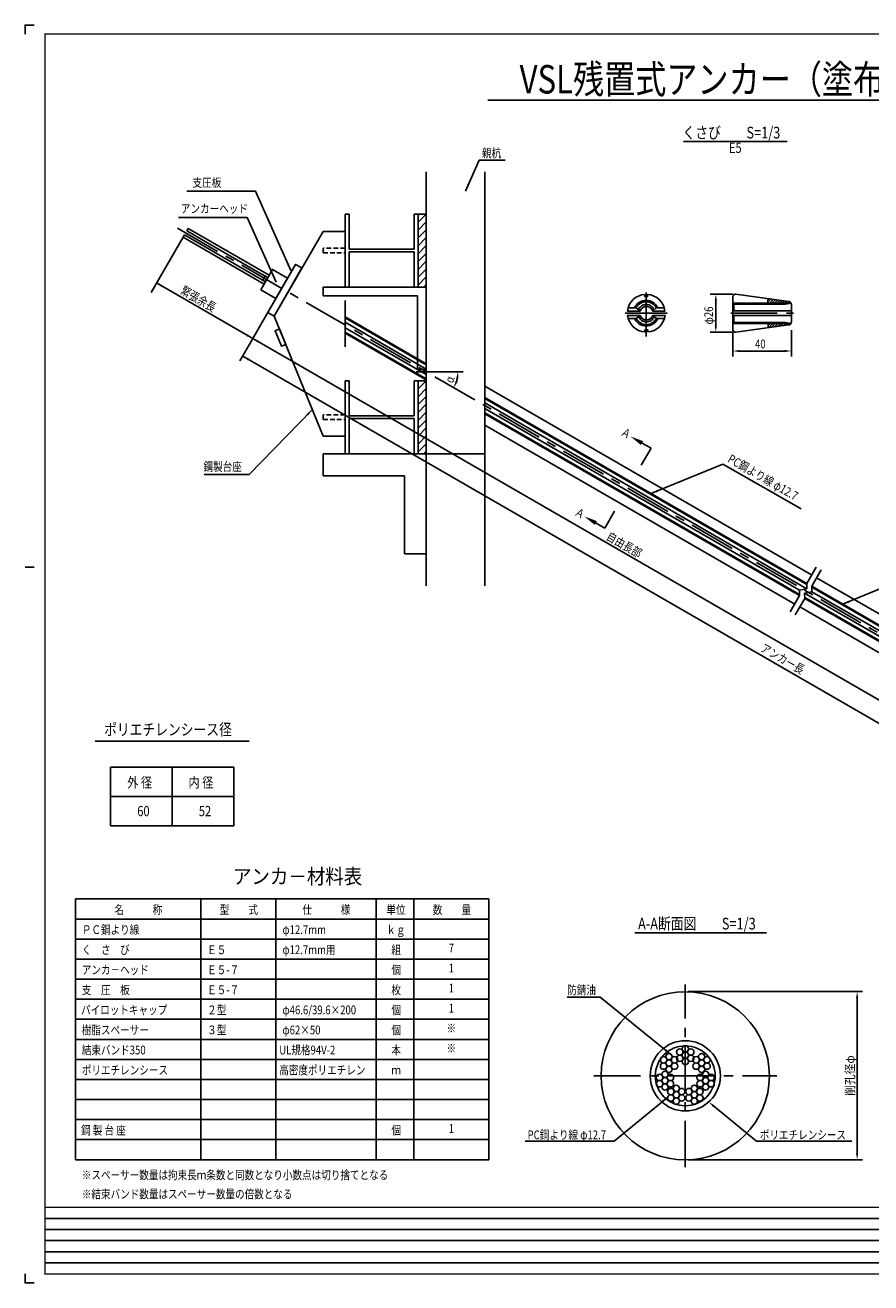
# Model space of a CAD drawing. Extents: x 6029 to 7258, y 92 to 952.
# Drawn here: x 6029 to 6607, y 92 to 952 of the extents above; entities that cross this region are included whole.
import ezdxf
from ezdxf.enums import TextEntityAlignment as Align

# ---------------------------------------------------------------- set-up
doc = ezdxf.new("R2010")
doc.units = 0
doc.linetypes.add('CENTER', pattern=[50.8, 31.75, -6.35, 6.35, -6.35])
doc.linetypes.add('HIDDEN2', pattern=[4.7625, 3.175, -1.5875])
for name, color, linetype in [('JISSEN', 7, 'CONTINUOUS'), ('TITLE', 4, 'CONTINUOUS'), ('中心線', 1, 'CENTER'), ('寸法', 5, 'CONTINUOUS'), ('文字', 5, 'CONTINUOUS'), ('枠', 7, 'CONTINUOUS'), ('構造', 7, 'CONTINUOUS')]:
    doc.layers.add(name, color=color, linetype=linetype)
doc.styles.get("Standard").update_dxf_attribs({"font": 'simplex.shx', "bigfont": 'bigfont.shx'})
doc.styles.add('STYLE1', font='MSMINCHO.TTF')
doc.styles.add('STYLE2', font='MSMINCHO.TTF')
doc.dimstyles.new('STANDARD-15', dxfattribs={"dimscale": 3, "dimtxt": 2, "dimasz": 1.5, "dimexe": 1.25, "dimexo": 0.625, "dimtad": 1, "dimdec": 1, "dimlfac": 5, "dimdsep": 46, "dimtxsty": 'Standard', "dimcen": 2.5, "dimclrt": 3, "dimadec": 0, "dimazin": 0, "dimtfac": 1, "dimtdec": 3, "dimtmove": 0, "dimatfit": 3, "dimfxl": 0, "dimtolj": 1, "dimtzin": 0, "dimarcsym": 0})

msp = doc.modelspace()

# ---------------------------------------------------------------- hatches: boundary and pattern name
at = {"layer": '構造'}
h = msp.add_hatch(dxfattribs=at)
h.set_pattern_fill('ANSI31', color=256, scale=1.2, style=0)
h.set_pattern_definition([(45, (5731.7884, 698.382), (-2.694077, 2.694077), [])])
h.paths.add_polyline_path([(6297.55, 772.49), (6303.15, 772.49), (6303.15, 822.49), (6297.55, 822.49)])
h = msp.add_hatch(dxfattribs=at)
h.set_pattern_fill('ANSI31', color=256, scale=1.2, style=0)
h.set_pattern_definition([(45, (5731.7884, 584.382), (-2.694077, 2.694077), [])])
h.paths.add_polyline_path([(6297.55, 658.49), (6303.15, 658.49), (6303.15, 708.49), (6297.55, 708.49)])

# ---------------------------------------------------------------- linework, layer by layer
at = {"layer": 'JISSEN', "color": 0}
for centre in [(6476.52, 249.44), (6480.27, 251.6), (6480.27, 247.27), (6484.03, 249.44), (6465.38, 244.07), (6465.38, 239.74), (6469.13, 246.24), (6469.13, 241.9), (6472.89, 244.07), (6472.89, 239.74), (6476.52, 245.1), (6480.27, 242.94), (6484.03, 245.1), (6487.66, 244.07), (6487.66, 239.74), (6491.41, 246.24), (6491.41, 241.9), (6495.17, 244.07), (6495.17, 239.74), (6462.63, 232.02), (6466.38, 234.18), (6469.13, 237.57), (6470.13, 232.02), (6490.41, 232.02), (6491.41, 237.57), (6494.17, 234.18), (6497.92, 232.02), (6462.63, 227.68), (6466.38, 229.85), (6466.38, 225.52), (6470.13, 227.68), (6470.34, 222.35), (6474.09, 224.52), (6477.84, 222.35), (6482.7, 222.35), (6486.46, 224.52), (6490.21, 222.35), (6490.41, 227.68), (6494.17, 229.85), (6494.17, 225.52), (6497.92, 227.68), (6470.34, 218.02), (6474.09, 220.18), (6474.09, 215.85), (6477.84, 218.02), (6482.7, 218.02), (6486.46, 220.18), (6486.46, 215.85), (6490.21, 218.02)]:
    msp.add_circle(centre, 2.17, dxfattribs=at)
at = {"layer": 'TITLE', "linetype": 'Continuous'}
msp.add_line((6345.29, 900.28), (6929.32, 900.28), dxfattribs=at)
at = {"layer": 'TITLE'}
for p, q in [((6479.03, 872.1), (6549.91, 872.1)), ((6076.64, 461.9), (6182, 461.9)), ((6445.73, 330.95), (6535.78, 330.95))]:
    msp.add_line(p, q, dxfattribs=at)
at = {"layer": '中心線'}
for p, q in [((6132.95, 812.82), (6977.45, 325.24)), ((6453.57, 768.87), (6453.57, 738.67)), ((6247.55, 763.33), (6247.55, 727.49)), ((6439.07, 754.67), (6467.87, 754.67)), ((6480.27, 170.62), (6480.27, 295.62)), ((6417.77, 233.12), (6542.77, 233.12))]:
    msp.add_line(p, q, dxfattribs=at)
at = {"layer": '中心線', "linetype": 'CENTER'}
msp.add_line((6511.3, 754.67), (6554.2, 754.67), dxfattribs=at)
at = {"layer": '寸法', "linetype": 'ByBlock'}
for p, q in [((6512.92, 767.67), (6497.39, 767.67)), ((6501.14, 763.17), (6501.14, 746.17)), ((6512.92, 741.67), (6497.39, 741.67)), ((6512.8, 741.8), (6512.8, 725.05)), ((6552.8, 742.99), (6552.8, 736.5)), ((6552.8, 741.12), (6552.8, 725.05)), ((6548.3, 728.8), (6517.3, 728.8)), ((6482.15, 290.72), (6601.52, 290.72)), ((6597.77, 180.22), (6597.77, 286.22)), ((6482.15, 175.72), (6601.52, 175.72))]:
    msp.add_line(p, q, dxfattribs=at)
at = {"layer": '寸法'}
msp.add_line((6328.44, 714.55), (6296.13, 714.55), dxfattribs=at)
at = {"layer": '寸法', "linetype": 'ByBlock'}
msp.add_arc((6303.15, 714.55), 21.68, 341.91188, 348.08812, dxfattribs=at)
for points in [[(6500.39, 763.17), (6501.89, 763.17), (6501.14, 767.67)], [(6500.39, 746.17), (6501.89, 746.17), (6501.14, 741.67)], [(6517.3, 729.55), (6517.3, 728.05), (6512.8, 728.8)], [(6548.3, 729.55), (6548.3, 728.05), (6552.8, 728.8)], [(6323.62, 710.16), (6325.11, 710), (6324.83, 714.55)], [(6324.44, 707.52), (6323.07, 708.13), (6321.92, 703.71)], [(6597.02, 286.22), (6598.52, 286.22), (6597.77, 290.72)], [(6597.02, 180.22), (6598.52, 180.22), (6597.77, 175.72)]]:
    msp.add_solid(points, dxfattribs=at)
at = {"layer": '文字'}
for p, q in [((6339.36, 859.33), (6357.19, 859.33)), ((6186.33, 838.03), (6139.44, 838.03)), ((6180.58, 820.22), (6133.69, 820.22)), ((6446.74, 668.11), (6456.82, 662.29)), ((6450.1, 650.66), (6456.82, 662.29)), ((6456.15, 631.06), (6505.83, 651.47)), ((6505.83, 651.47), (6559.46, 620.87)), ((6181.91, 644.42), (6151.2, 644.42)), ((6415.16, 613.42), (6425.24, 607.6)), ((6431.96, 619.23), (6425.24, 607.6)), ((6587.81, 555.62), (6636.59, 575.66))]:
    msp.add_line(p, q, dxfattribs=at)
at = {"layer": '文字', "linetype": 'ByBlock'}
for p, q in [((6136.77, 806.57), (6115.03, 768.9)), ((6118.73, 775.32), (6184.51, 737.34)), ((6200.3, 764.69), (6182.63, 734.09)), ((6183.57, 735.72), (6175.72, 722.12)), ((6184.51, 737.34), (6660.16, 462.73)), ((6903.55, 306.24), (6177.6, 725.37))]:
    msp.add_line(p, q, dxfattribs=at)
at = {"layer": '文字', "color": 4}
for p, q in [((6087.24, 444.18), (6171.41, 444.18)), ((6087.24, 444.18), (6087.24, 404.18)), ((6129.32, 404.18), (6129.32, 444.18)), ((6171.41, 444.18), (6171.41, 404.18)), ((6087.24, 424.18), (6171.41, 424.18)), ((6087.24, 404.18), (6171.41, 404.18))]:
    msp.add_line(p, q, dxfattribs=at)
at = {"layer": '文字', "color": 4, "linetype": 'Continuous'}
for p, q in [((6063.16, 354.06), (6346.02, 354.06)), ((6063.16, 354.06), (6063.16, 175.77)), ((6148.87, 354.06), (6148.87, 175.77)), ((6200.3, 354.06), (6200.3, 175.77)), ((6268.87, 354.06), (6268.87, 175.77)), ((6294.59, 354.06), (6294.59, 175.77)), ((6346.02, 354.06), (6346.02, 175.77)), ((6063.16, 340.34), (6346.02, 340.34)), ((6063.16, 326.63), (6346.02, 326.63)), ((6063.16, 312.91), (6346.02, 312.91)), ((6063.16, 299.2), (6346.02, 299.2)), ((6063.16, 285.49), (6346.02, 285.49)), ((6063.16, 271.77), (6346.02, 271.77)), ((6063.16, 258.06), (6346.02, 258.06)), ((6063.16, 244.34), (6346.02, 244.34)), ((6063.16, 230.63), (6346.02, 230.63)), ((6063.16, 216.91), (6346.02, 216.91)), ((6063.16, 203.2), (6346.02, 203.2)), ((6063.16, 189.49), (6346.02, 189.49)), ((6063.16, 175.77), (6346.02, 175.77))]:
    msp.add_line(p, q, dxfattribs=at)
at = {"layer": '文字'}
for points in [[(6470.2, 247.84), (6422.13, 287.02), (6399.52, 287.02)], [(6468.06, 218.38), (6431.6, 188.48), (6370.69, 188.48)], [(6499.86, 212.34), (6528.95, 188.48), (6594.25, 188.48)]]:
    msp.add_lwpolyline(points, dxfattribs=at)
at = {"layer": '文字', "linetype": 'ByBlock'}
for points in [[(6123.01, 773.72), (6122.26, 772.42), (6118.73, 775.32)], [(6180.99, 740.24), (6180.24, 738.94), (6184.51, 737.34)], [(6188.78, 735.74), (6188.03, 734.44), (6184.51, 737.34)], [(6181.87, 723.77), (6181.12, 722.47), (6177.6, 725.37)]]:
    msp.add_solid(points, dxfattribs=at)
at = {"layer": '文字'}
for points in [[(6451.39, 667.16), (6449.88, 664.56), (6442.84, 670.36)], [(6461.51, 632.41), (6457.05, 631.43), (6460.95, 633.81)], [(6418.31, 609.87), (6419.81, 612.47), (6411.26, 615.67)], [(6592.27, 556.61), (6587.81, 555.62), (6591.71, 558)], [(6467.19, 251.26), (6470.2, 247.84), (6466.24, 250.1)], [(6465.06, 214.95), (6468.06, 218.38), (6464.11, 216.11)], [(6499.38, 211.76), (6496.38, 215.19), (6500.33, 212.92)]]:
    msp.add_solid(points, dxfattribs=at)
at = {"layer": '枠'}
msp.add_line((6028.81, 581.09), (6034.88, 581.09), dxfattribs=at)
at = {"layer": '枠', "linetype": 'Continuous'}
for p, q in [((6042.48, 135.6), (7020.55, 135.6)), ((6042.48, 128), (7257.48, 128)), ((6042.48, 120.41), (7020.55, 120.41)), ((6042.48, 112.82), (7257.48, 112.82)), ((6042.48, 105.22), (7020.55, 105.22))]:
    msp.add_line(p, q, dxfattribs=at)
at = {"layer": '枠'}
for points in [[(6034.88, 951.65), (6028.81, 951.65), (6028.81, 945.57)], [(6034.88, 91.55), (6028.81, 91.55), (6028.81, 97.63)]]:
    msp.add_lwpolyline(points, dxfattribs=at)
at = {"layer": '枠', "linetype": 'Continuous', "const_width": 0.911}
for points in [[(6042.48, 97.17), (6042.48, 946.03)], [(6042.48, 945.57), (7257.48, 945.57)], [(6042.48, 143.19), (7257.48, 143.19)], [(6042.48, 97.63), (7257.48, 97.63)]]:
    msp.add_lwpolyline(points, dxfattribs=at)
at = {"layer": '構造'}
for p, q in [((6303.15, 851.39), (6303.15, 568.21)), ((6343.15, 851.39), (6343.15, 568.21)), ((6247.55, 822.49), (6247.55, 772.49)), ((6247.55, 822.49), (6250.35, 822.49)), ((6250.35, 822.49), (6250.35, 798.39)), ((6294.75, 822.49), (6294.75, 798.39)), ((6294.75, 822.49), (6297.55, 822.49)), ((6140.27, 812.63), (6139.35, 811.03)), ((6187.81, 783.06), (6139.35, 811.03)), ((6195.66, 780.65), (6140.27, 812.63)), ((6232.55, 810.49), (6199.13, 752.66)), ((6247.55, 810.49), (6232.55, 810.49)), ((6247.55, 810.49), (6233.56, 810.49)), ((6137.69, 808.16), (6136.77, 806.57)), ((6192.16, 774.59), (6136.77, 806.57)), ((6186.15, 780.18), (6137.69, 808.16)), ((6294.75, 798.39), (6250.35, 798.39)), ((6250.35, 796.59), (6250.35, 772.49)), ((6294.75, 796.59), (6250.35, 796.59)), ((6294.75, 796.59), (6294.75, 772.49)), ((6187.81, 783.06), (6194.74, 779.06)), ((6186.15, 780.18), (6193.08, 776.18)), ((6193.02, 780.05), (6191.36, 777.17)), ((6232.55, 772.49), (6303.15, 772.49)), ((6232.55, 772.49), (6232.55, 766.49)), ((6232.55, 766.49), (6297.15, 766.49)), ((6247.55, 772.49), (6250.35, 772.49)), ((6294.75, 772.49), (6297.55, 772.49)), ((6297.15, 766.49), (6297.15, 716.1)), ((6303.15, 770.49), (6303.15, 716.55)), ((6199.13, 752.67), (6232.55, 670.49)), ((6247.55, 752.2), (6303.15, 720.1)), ((6247.55, 751.5), (6303.15, 719.4)), ((6247.55, 748.57), (6303.15, 716.47)), ((6247.55, 744.74), (6303.15, 712.64)), ((6247.55, 741.8), (6303.15, 709.7)), ((6247.55, 741.11), (6303.15, 709.01)), ((6297.15, 716.1), (6303.15, 716.1)), ((6247.55, 708.49), (6247.55, 658.49)), ((6247.55, 708.49), (6250.35, 708.49)), ((6250.35, 708.49), (6250.35, 684.39)), ((6294.75, 708.49), (6294.75, 684.39)), ((6294.75, 708.49), (6297.55, 708.49)), ((6343.15, 704.74), (6566.63, 575.71)), ((6343.15, 697), (6563.28, 569.91)), ((6343.15, 696.31), (6563.31, 569.2)), ((6343.15, 693.38), (6563.44, 566.19)), ((6343.15, 689.54), (6558.31, 565.31)), ((6294.75, 684.39), (6250.35, 684.39)), ((6250.35, 682.59), (6250.35, 658.49)), ((6294.75, 682.59), (6250.35, 682.59)), ((6294.75, 682.59), (6294.75, 658.49)), ((6343.15, 686.61), (6558.44, 562.31)), ((6343.15, 685.92), (6558.48, 561.6)), ((6343.15, 678.18), (6555.13, 555.79)), ((6247.55, 670.49), (6232.55, 670.49)), ((6247.55, 670.49), (6232.55, 670.49)), ((6232.55, 658.49), (6232.55, 643.49)), ((6343.15, 658.49), (6232.55, 658.49)), ((6247.55, 658.49), (6232.55, 658.49)), ((6247.55, 658.49), (6250.35, 658.49)), ((6294.75, 658.49), (6297.55, 658.49)), ((6294.75, 658.49), (6297.55, 658.49)), ((6303.15, 658.49), (6303.15, 595.53)), ((6288.15, 643.49), (6232.55, 643.49)), ((6288.15, 643.49), (6288.15, 590.13)), ((6288.15, 590.13), (6303.15, 590.13)), ((6569.72, 581.07), (6563.28, 569.91)), ((6573.18, 579.07), (6566.74, 567.91)), ((6563.44, 566.19), (6563.28, 569.91)), ((6566.9, 564.19), (6566.74, 567.91)), ((6566.74, 567.91), (6686.24, 498.91)), ((6570.09, 573.71), (6818.15, 430.49)), ((6558.48, 561.6), (6552.03, 550.44)), ((6561.94, 559.6), (6555.5, 548.44)), ((6558.31, 565.31), (6563.44, 566.19)), ((6558.48, 561.6), (6558.31, 565.31)), ((6561.78, 563.31), (6566.9, 564.19)), ((6561.94, 559.6), (6561.78, 563.31)), ((6561.78, 563.31), (6683.12, 493.26)), ((6561.91, 560.31), (6681.74, 491.12)), ((6561.94, 559.6), (6681.44, 490.6)), ((6566.77, 567.2), (6685.94, 498.39)), ((6566.9, 564.19), (6684.78, 496.13)), ((6558.59, 553.79), (6806.65, 410.58))]:
    msp.add_line(p, q, dxfattribs=at)
at = {"layer": '構造', "linetype": 'Continuous'}
for p, q in [((6445.57, 758.25), (6441.07, 758.25)), ((6461.47, 758.25), (6465.77, 758.25)), ((6512.8, 761.57), (6552.55, 761.57)), ((6513.5, 760.87), (6548.9, 760.87)), ((6513.5, 756.17), (6513.5, 760.87)), ((6536.8, 761.57), (6536.8, 764.57)), ((6536.8, 764.2), (6537.16, 764.56)), ((6536.8, 762.4), (6538.74, 764.35)), ((6537.76, 761.57), (6540.32, 764.13)), ((6539.56, 761.57), (6541.89, 763.91)), ((6541.35, 761.57), (6543.47, 763.69)), ((6543.15, 761.57), (6545.05, 763.47)), ((6544.95, 761.57), (6546.63, 763.25)), ((6546.74, 761.57), (6548.2, 763.03)), ((6548.54, 761.57), (6549.78, 762.81)), ((6548.9, 760.87), (6552.65, 761.44)), ((6550.33, 761.57), (6551.35, 762.58)), ((6552.13, 761.57), (6552.41, 761.85)), ((6445.57, 751.05), (6441.17, 751.05)), ((6461.47, 751.15), (6465.97, 751.15)), ((6552.7, 753.07), (6512.8, 753.07)), ((6552.7, 756.17), (6512.9, 756.17)), ((6513.5, 752.97), (6513.5, 748.37)), ((6513.5, 748.37), (6548.9, 748.37)), ((6548.9, 748.37), (6552.55, 747.73)), ((6512.7, 747.67), (6552.45, 747.67)), ((6536.9, 746.34), (6538.23, 747.67)), ((6536.9, 747.67), (6536.9, 744.67)), ((6537.13, 744.77), (6540.03, 747.67)), ((6539.21, 745.06), (6541.82, 747.67)), ((6541.3, 745.35), (6543.62, 747.67)), ((6543.38, 745.64), (6545.41, 747.67)), ((6545.47, 745.93), (6547.21, 747.67)), ((6547.56, 746.22), (6549.01, 747.67)), ((6549.64, 746.51), (6550.8, 747.67)), ((6552.06, 747.13), (6552.34, 747.41))]:
    msp.add_line(p, q, dxfattribs=at)
at = {"layer": '構造'}
for points in [[(6297.55, 772.49), (6303.15, 772.49), (6303.15, 822.49), (6297.55, 822.49)], [(6189.91, 770.69), (6200.3, 764.69), (6208.3, 778.55), (6197.91, 784.55)], [(6194.8, 755.17), (6199.13, 752.67), (6218.13, 785.58), (6213.8, 788.08)], [(6297.55, 772.49), (6297.55, 772.49), (6297.55, 772.49), (6297.55, 772.49)], [(6202.69, 743.91), (6199.73, 742.71), (6204.02, 732.15), (6206.98, 733.35)], [(6297.55, 658.49), (6303.15, 658.49), (6303.15, 708.49), (6297.55, 708.49)], [(6297.55, 658.49), (6297.55, 658.49), (6297.55, 658.49), (6297.55, 658.49)], [(6297.55, 658.49), (6297.55, 658.49), (6297.55, 658.49), (6297.55, 658.49)]]:
    msp.add_lwpolyline(points, close=True, dxfattribs=at)
at = {"layer": '構造', "linetype": 'HIDDEN2'}
for points in [[(6232.55, 795.89), (6247.55, 795.89), (6247.55, 799.09), (6232.55, 799.09)], [(6232.55, 681.89), (6247.55, 681.89), (6247.55, 685.09), (6232.55, 685.09)]]:
    msp.add_lwpolyline(points, close=True, dxfattribs=at)
at = {"layer": '構造', "linetype": 'Continuous'}
for points in [[(6458.2, 756.14), (6466.37, 756.14), (6465.92, 758.32), (6465.1, 760.39), (6463.93, 762.28), (6462.46, 763.95), (6460.72, 765.35), (6458.77, 766.42), (6456.67, 767.15), (6454.47, 767.5), (6454.47, 766.04), (6452.57, 766.04), (6452.57, 767.5), (6450.37, 767.15), (6448.26, 766.42), (6446.31, 765.35), (6444.58, 763.95), (6443.1, 762.28), (6441.94, 760.39), (6441.12, 758.32), (6440.66, 756.14), (6449.11, 756.14), (6449.33, 756.14), (6449.62, 756.79), (6450, 757.4), (6450.48, 757.94), (6451.03, 758.39), (6451.64, 758.76), (6452.31, 759.03), (6453, 759.2), (6453.72, 759.25), (6454.43, 759.2), (6455.13, 759.03), (6455.79, 758.76), (6456.41, 758.39), (6456.96, 757.94), (6457.43, 757.4), (6457.82, 756.79), (6458.11, 756.14), (6458.2, 756.14)], [(6550.8, 762.67), (6551.19, 762.63), (6551.56, 762.52), (6551.91, 762.33), (6552.21, 762.09), (6552.46, 761.78), (6552.65, 761.44), (6552.76, 761.06), (6552.8, 760.67), (6552.8, 748.67), (6552.76, 748.28), (6552.65, 747.91), (6552.46, 747.56), (6552.21, 747.26), (6551.91, 747.01), (6551.56, 746.82), (6551.19, 746.71), (6550.8, 746.67), (6514.8, 741.67), (6514.41, 741.71), (6514.03, 741.82), (6513.69, 742.01), (6513.38, 742.26), (6513.13, 742.56), (6512.95, 742.91), (6512.84, 743.28), (6512.8, 743.67), (6512.8, 765.67), (6512.84, 766.06), (6512.95, 766.44), (6513.13, 766.78), (6513.38, 767.09), (6513.69, 767.33), (6514.03, 767.52), (6514.41, 767.63), (6514.8, 767.67), (6550.8, 762.67)], [(6461.41, 758.25), (6460.83, 759.37), (6460.09, 760.39), (6459.22, 761.3), (6458.22, 762.07), (6457.12, 762.68), (6455.94, 763.13), (6454.71, 763.41), (6453.45, 763.5), (6452.2, 763.41), (6450.97, 763.13), (6449.79, 762.68), (6448.69, 762.07), (6447.69, 761.3), (6446.82, 760.39), (6446.08, 759.37), (6445.5, 758.25), (6446.67, 758.25), (6449.13, 756.19), (6449.23, 756.19), (6449.52, 756.84), (6449.9, 757.45), (6450.38, 757.99), (6450.93, 758.44), (6451.54, 758.81), (6452.21, 759.08), (6452.9, 759.25), (6453.62, 759.3), (6454.33, 759.25), (6455.03, 759.08), (6455.69, 758.81), (6456.31, 758.44), (6456.86, 757.99), (6457.33, 757.45), (6457.72, 756.84), (6458.01, 756.19), (6458.01, 756.19), (6460.37, 758.25), (6461.41, 758.25)], [(6449.23, 756.19), (6449.52, 756.84), (6449.9, 757.45), (6450.38, 757.99), (6450.93, 758.44), (6451.54, 758.81), (6452.21, 759.08), (6452.9, 759.25), (6453.62, 759.3), (6454.33, 759.25), (6455.03, 759.08), (6455.69, 758.81), (6456.31, 758.44), (6456.86, 757.99), (6457.33, 757.45), (6457.72, 756.84), (6458.01, 756.19), (6458.01, 756.19), (6460.35, 758.23), (6459.82, 759.15), (6459.16, 759.99), (6458.4, 760.73), (6457.54, 761.36), (6456.6, 761.86), (6455.61, 762.23), (6454.57, 762.45), (6453.5, 762.52), (6452.45, 762.45), (6451.41, 762.23), (6450.41, 761.86), (6449.47, 761.37), (6448.62, 760.74), (6447.85, 760), (6447.2, 759.17), (6446.67, 758.25), (6449.13, 756.19), (6449.23, 756.19)], [(6449.23, 756.19), (6449.52, 756.84), (6449.9, 757.45), (6450.38, 757.99), (6450.93, 758.44), (6451.54, 758.81), (6452.21, 759.08), (6452.9, 759.25), (6453.62, 759.3), (6454.33, 759.25), (6455.03, 759.08), (6455.69, 758.81), (6456.31, 758.44), (6456.86, 757.99), (6457.33, 757.45), (6457.72, 756.84), (6458.01, 756.19), (6458.01, 756.19), (6458.91, 756.98), (6458.54, 757.76), (6458.06, 758.47), (6457.47, 759.1), (6456.8, 759.64), (6456.06, 760.08), (6455.25, 760.39), (6454.41, 760.58), (6453.55, 760.65), (6452.69, 760.58), (6451.85, 760.39), (6451.05, 760.07), (6450.3, 759.64), (6449.63, 759.1), (6449.05, 758.47), (6448.56, 757.75), (6448.19, 756.97), (6449.13, 756.19), (6449.23, 756.19)], [(6454.57, 741.84), (6456.77, 742.19), (6458.87, 742.92), (6460.82, 743.99), (6462.56, 745.39), (6464.03, 747.06), (6465.2, 748.96), (6466.02, 751.03), (6466.47, 753.2), (6458.3, 753.2), (6458.12, 753.2), (6457.83, 752.54), (6457.45, 751.93), (6456.98, 751.39), (6456.42, 750.92), (6455.81, 750.55), (6455.14, 750.28), (6454.44, 750.11), (6453.72, 750.05), (6453, 750.11), (6452.3, 750.28), (6451.63, 750.55), (6451.01, 750.92), (6450.46, 751.39), (6449.98, 751.93), (6449.6, 752.54), (6449.32, 753.2), (6449.21, 753.2), (6440.76, 753.2), (6441.22, 751.03), (6442.04, 748.96), (6443.2, 747.06), (6444.68, 745.39), (6446.41, 743.99), (6448.36, 742.92), (6450.47, 742.19), (6452.67, 741.84), (6452.67, 743.3), (6454.57, 743.3), (6454.57, 741.84)], [(6453.62, 750), (6452.9, 750.06), (6452.2, 750.23), (6451.53, 750.5), (6450.91, 750.87), (6450.36, 751.34), (6449.88, 751.88), (6449.5, 752.49), (6449.22, 753.15), (6449.17, 753.15), (6446.67, 751.05), (6445.62, 751.05), (6446.2, 749.94), (6446.93, 748.93), (6447.81, 748.03), (6448.81, 747.26), (6449.9, 746.65), (6451.08, 746.21), (6452.3, 745.93), (6453.55, 745.84), (6454.82, 745.94), (6456.06, 746.21), (6457.24, 746.67), (6458.35, 747.29), (6459.35, 748.07), (6460.23, 748.99), (6460.96, 750.02), (6461.53, 751.15), (6460.47, 751.15), (6458.09, 753.15), (6458.02, 753.15), (6457.73, 752.49), (6457.35, 751.88), (6456.88, 751.34), (6456.32, 750.87), (6455.71, 750.5), (6455.04, 750.23), (6454.34, 750.06), (6453.62, 750)], [(6453.62, 750), (6452.9, 750.06), (6452.2, 750.23), (6451.53, 750.5), (6450.91, 750.87), (6450.36, 751.34), (6449.88, 751.88), (6449.5, 752.49), (6449.22, 753.15), (6449.17, 753.15), (6446.75, 751.13), (6447.28, 750.2), (6447.93, 749.36), (6448.7, 748.61), (6449.56, 747.98), (6450.5, 747.48), (6451.5, 747.12), (6452.54, 746.89), (6453.6, 746.82), (6454.67, 746.89), (6455.72, 747.12), (6456.72, 747.49), (6457.66, 747.99), (6458.53, 748.63), (6459.29, 749.37), (6459.94, 750.22), (6460.47, 751.15), (6458.09, 753.15), (6458.02, 753.15), (6457.73, 752.49), (6457.35, 751.88), (6456.88, 751.34), (6456.32, 750.87), (6455.71, 750.5), (6455.04, 750.23), (6454.34, 750.06), (6453.62, 750)], [(6453.62, 750), (6452.9, 750.06), (6452.2, 750.23), (6451.53, 750.5), (6450.91, 750.87), (6450.36, 751.34), (6449.88, 751.88), (6449.5, 752.49), (6449.22, 753.15), (6449.17, 753.15), (6448.28, 752.41), (6448.65, 751.62), (6449.13, 750.9), (6449.71, 750.26), (6450.39, 749.71), (6451.14, 749.27), (6451.94, 748.95), (6452.79, 748.76), (6453.65, 748.69), (6454.52, 748.76), (6455.36, 748.95), (6456.16, 749.27), (6456.91, 749.7), (6457.58, 750.24), (6458.16, 750.88), (6458.65, 751.59), (6459.02, 752.37), (6458.09, 753.15), (6458.02, 753.15), (6457.73, 752.49), (6457.35, 751.88), (6456.88, 751.34), (6456.32, 750.87), (6455.71, 750.5), (6455.04, 750.23), (6454.34, 750.06), (6453.62, 750)]]:
    msp.add_lwpolyline(points, close=True, dxfattribs=at)
at = {"layer": '構造'}
for radius in [57.5, 24, 20.5]:
    msp.add_circle((6480.27, 233.12), radius, dxfattribs=at)

# ---------------------------------------------------------------- texts
at = {"layer": 'TITLE', "linetype": 'Continuous', "style": 'STYLE1', "width": 0.8}
msp.add_text('VSL残置式アンカー（塗布タイプ）(E5-7)注入パイプ無し', height=19.5, dxfattribs=at).set_placement((6637.65, 904.91), align=Align.CENTER)
at = {"layer": 'TITLE', "style": 'STYLE1', "width": 0.8}
for s, p in [('くさび\u3000\u3000S=1/3', (6478.42, 874.15)), ('ポリエチレンシース径', (6082.84, 465.95)), ('A-A断面図\u3000\u3000S=1/3', (6447.96, 333.2))]:
    msp.add_text(s, height=8, dxfattribs=at).set_placement(p)
msp.add_text('E5', height=7, dxfattribs=at).set_placement((6514.47, 866.85), align=Align.MIDDLE)
at = {"layer": 'TITLE', "color": 4, "linetype": 'Continuous', "style": 'STYLE2', "width": 0.9}
msp.add_text('アンカ－材料表', height=10.286, dxfattribs=at).set_placement((6170.91, 364.34))
at = {"layer": '寸法', "style": 'STYLE1'}
for s, rotation, width, p in [('φ26', 90, 0.8, (6499.27, 746.96)), ('α', 73.11939, 0.8, (6321.4, 706.5)), ('削孔径φ', 90, 0.9, (6595.9, 219.42))]:
    msp.add_text(s, height=6, rotation=rotation, dxfattribs=dict(at, width=width)).set_placement(p)
at = {"layer": '寸法', "style": 'STYLE1', "width": 0.8}
msp.add_text('40', height=6, dxfattribs=at).set_placement((6527.94, 730.67))
at = {"layer": '文字', "style": 'STYLE1', "width": 0.8}
for s, p in [('親杭', (6341.23, 861.2)), ('支圧板', (6143.29, 841.01)), ('アンカーヘッド', (6135.32, 823.21)), ('鋼製台座', (6150.78, 646.78)), ('防錆油', (6399.52, 288.9)), ('PC鋼より線 φ12.7', (6372.39, 189.79)), ('ポリエチレンシース', (6531.26, 189.74))]:
    msp.add_text(s, height=6, dxfattribs=at).set_placement(p)
for s, p in [('緊張余長', (6134.48, 768.39)), ('Ａ', (6435.55, 671.69)), ('PC鋼より線 φ12.7', (6508.68, 653.24)), ('Ａ', (6403.97, 616.99)), ('自由長部', (6425.67, 600.27)), ('アンカー長', (6531.17, 523.99))]:
    msp.add_text(s, height=6, rotation=330, dxfattribs=at).set_placement(p)
at = {"layer": '文字', "color": 4, "style": 'STYLE1', "width": 0.8}
for s, p in [('外 径', (6098.61, 430.2)), ('内 径', (6140.51, 430.2)), ('60', (6105.48, 410.68)), ('52', (6147.56, 410.68))]:
    msp.add_text(s, height=7, dxfattribs=at).set_placement(p)
at = {"layer": '文字', "color": 4, "linetype": 'Continuous', "style": 'STYLE2', "width": 0.8}
for s, p in [('名\u3000\u3000\u3000称', (6089.85, 343.77)), ('型\u3000\u3000式', (6161.85, 343.77)), ('仕\u3000\u3000\u3000様', (6218.42, 343.77)), ('単位', (6275.85, 343.77)), ('数\u3000\u3000量', (6307.57, 343.77)), ('ＰＣ鋼より線', (6067.57, 330.06)), ('φ12.7mm', (6204.71, 330.06)), ('ｋｇ', (6275.85, 330.06)), ('く\u3000さ\u3000び', (6067.57, 316.34)), ('Ｅ５', (6153.28, 316.34)), ('φ12.7mm用', (6204.71, 316.34)), ('組', (6279.28, 316.34)), ('アンカ－ヘッド', (6067.57, 302.63)), ('Ｅ５-７', (6153.28, 302.63)), ('個', (6279.28, 302.63)), ('支\u3000圧\u3000板', (6067.57, 288.91)), ('Ｅ５-７', (6153.28, 288.91)), ('枚', (6279.28, 288.91)), ('パイロットキャップ', (6067.05, 275.2)), ('２型', (6153.28, 275.2)), ('φ46.6/39.6×200', (6204.71, 275.2)), ('個', (6279.28, 275.2)), ('樹脂スペーサー', (6067.57, 261.49)), ('３型', (6153.28, 261.49)), ('φ62×50', (6204.71, 261.49)), ('個', (6279.28, 261.49)), ('結束バンド350', (6067.57, 247.77)), ('UL規格94V-2\u3000', (6202.59, 247.77)), ('本', (6279.28, 247.77)), ('ポリエチレンシース', (6067.57, 234.06)), ('高密度ポリエチレン\u3000', (6202.59, 234.06)), ('ｍ', (6279.28, 234.06)), ('鋼 製 台 座', (6067.05, 192.91)), ('個', (6279.28, 192.91)), ('※スペーサー数量は拘束長ｍ条数と同数となり小数点は切り捨てとなる', (6067.57, 162.34)), ('※結束バンド数量はスペーサー数量の倍数となる', (6067.57, 149.24))]:
    msp.add_text(s, height=6, dxfattribs=at).set_placement(p)
for s, p in [('7', (6320.3, 319.77)), ('1', (6320.3, 306.06)), ('1', (6320.3, 292.34)), ('1', (6320.3, 278.63)), ('※', (6320.3, 264.91)), ('※', (6320.3, 251.2)), ('1', (6320.3, 196.34))]:
    msp.add_text(s, height=6, dxfattribs=at).set_placement(p, align=Align.MIDDLE)

# ---------------------------------------------------------------- leaders
at = {"layer": '文字'}
for points in [[(6329.97, 838.12), (6339.36, 859.33)], [(6210.47, 783.76), (6186.33, 838.03)], [(6200.47, 776), (6180.58, 820.22)], [(6224.94, 688.45), (6181.91, 644.42)]]:
    msp.add_leader(points, dimstyle='STANDARD-15', override={"dimlfac": 1}, dxfattribs=at)

doc.saveas('drawing.dxf')
